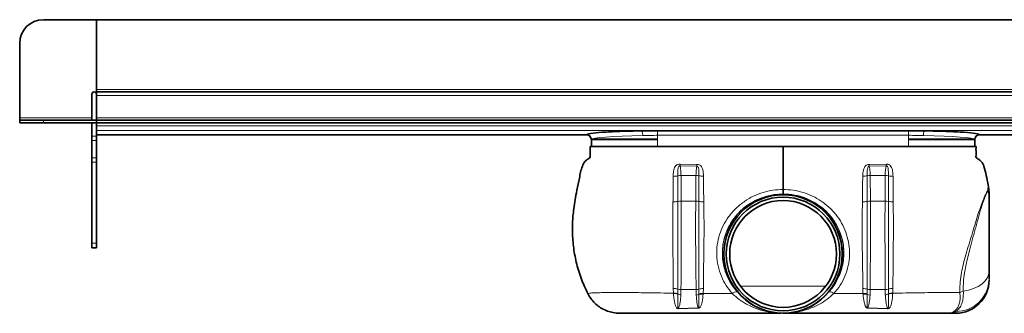
# Model space of a CAD drawing. Units: millimetres. Extents: x 471 to 1582, y 519 to 1013.
# Drawn here: x 471 to 887, y 889 to 1013 of the extents above; entities that cross this region are included whole.
import ezdxf

# ---------------------------------------------------------------- set-up
doc = ezdxf.new("R2010")
doc.units = ezdxf.units.MM
doc.header["$LTSCALE"] = 5

msp = doc.modelspace()

# ---------------------------------------------------------------- linework, layer by layer
at = {"color": 7, "linetype": 'Continuous', "lineweight": 35}
for p, q in [((503.48, 1013.46), (480.98, 1013.46)), ((503.48, 1013.46), (1083.48, 1013.46)), ((503.48, 983.96), (503.48, 1013.46)), ((470.98, 1003.46), (470.98, 971.96)), ((501.48, 981.96), (501.48, 970.96)), ((503.48, 983.96), (503.48, 982.96)), ((1083.48, 982.96), (503.48, 982.96)), ((503.48, 981.96), (503.48, 982.96)), ((1083.48, 982.96), (503.48, 982.96)), ((503.48, 981.96), (503.48, 971.96)), ((503.48, 971.96), (503.48, 981.46)), ((470.98, 971.96), (470.98, 970.96)), ((470.98, 969.96), (470.98, 970.96)), ((470.98, 970.96), (480.98, 970.96)), ((480.98, 969.96), (470.98, 969.96)), ((503.48, 970.96), (480.98, 970.96)), ((503.48, 969.96), (480.98, 969.96)), ((501.48, 969.96), (501.48, 964.23)), ((503.48, 971.96), (503.48, 970.96)), ((503.48, 969.96), (503.48, 970.96)), ((1083.48, 970.96), (503.48, 970.96)), ((1083.48, 969.96), (503.48, 969.96)), ((503.48, 968.62), (503.48, 969.96)), ((503.48, 967.86), (503.48, 968.62)), ((503.48, 967.86), (503.48, 964.23)), ((846.48, 966.52), (740.48, 966.52)), ((501.48, 962.42), (501.48, 964.23)), ((501.48, 962.42), (501.48, 955.16)), ((503.48, 964.86), (710.52, 964.86)), ((503.48, 964.23), (503.48, 962.42)), ((503.48, 962.42), (503.48, 955.16)), ((712.48, 962.86), (712.48, 959.96)), ((740.48, 963.01), (712.68, 963.01)), ((846.48, 963.01), (874.28, 963.01)), ((874.48, 959.96), (874.48, 962.86)), ((876.44, 964.86), (1083.48, 964.86)), ((712.48, 959.96), (740.48, 959.96)), ((740.48, 959.96), (846.48, 959.96)), ((846.48, 959.96), (867.64, 959.96)), ((868.27, 959.96), (874.48, 959.96)), ((501.48, 953.35), (501.48, 955.16)), ((501.48, 953.35), (501.48, 919.06)), ((503.48, 955.16), (503.48, 953.35)), ((503.48, 953.35), (503.48, 919.06)), ((501.48, 917.06), (501.48, 919.06)), ((503.48, 917.06), (501.48, 917.06)), ((503.48, 919.06), (503.48, 917.06)), ((862.53, 889.51), (866.48, 889.51))]:
    msp.add_line(p, q, dxfattribs=at)
at = {"color": 8, "linetype": 'Continuous', "lineweight": 18}
for p, q in [((1083.48, 983.96), (503.48, 983.96)), ((503.48, 981.46), (1083.48, 981.46)), ((501.48, 971.96), (470.98, 971.96)), ((480.98, 970.96), (480.98, 969.96)), ((1083.48, 971.96), (503.48, 971.96)), ((503.48, 968.62), (1083.48, 968.62)), ((503.48, 966.62), (1083.48, 966.62)), ((740.48, 964.63), (740.48, 966.52)), ((846.48, 964.63), (846.48, 966.52)), ((501.48, 964.23), (503.48, 964.23)), ((503.48, 962.42), (501.48, 962.42)), ((503.48, 964.86), (710.52, 964.86)), ((740.48, 962.66), (712.54, 962.66)), ((846.48, 964.63), (740.48, 964.63)), ((740.48, 964.63), (740.48, 959.96)), ((846.48, 964.63), (846.48, 959.96)), ((846.48, 962.66), (874.42, 962.66)), ((876.44, 964.86), (1083.48, 964.86)), ((501.48, 955.16), (503.48, 955.16)), ((503.48, 953.35), (501.48, 953.35)), ((749.93, 951.71), (757.06, 951.57)), ((757.09, 952.33), (749.98, 952.45)), ((829.88, 952.33), (836.98, 952.45)), ((837.03, 951.71), (829.9, 951.57)), ((756.68, 947.72), (750.36, 947.72)), ((756.68, 947.72), (756.59, 936.86)), ((830.29, 947.72), (830.37, 936.86)), ((830.29, 947.72), (836.61, 947.72)), ((756.59, 936.86), (750.41, 936.86)), ((793.48, 939.87), (793.48, 939.79)), ((830.37, 936.86), (836.55, 936.86)), ((501.48, 919.06), (503.48, 919.06)), ((747.07, 899.96), (747.14, 897.95)), ((749.01, 897.76), (749.01, 899.65)), ((750.29, 897.28), (750.35, 899.45)), ((756.69, 899.45), (750.35, 899.45)), ((756.69, 899.45), (756.76, 897.15)), ((757.94, 899.62), (757.94, 897.68)), ((759.75, 897.83), (759.83, 899.89)), ((773.99, 898.59), (774, 898.6)), ((775.47, 900.92), (811.5, 900.92)), ((812.97, 898.59), (812.96, 898.6)), ((827.21, 897.83), (827.13, 899.89)), ((829.02, 899.62), (829.02, 897.68)), ((830.27, 899.45), (830.2, 897.15)), ((830.27, 899.45), (836.61, 899.45)), ((836.67, 897.28), (836.61, 899.45)), ((837.96, 897.76), (837.96, 899.65)), ((839.89, 899.96), (839.82, 897.95)), ((747.14, 897.95), (747.15, 897.8)), ((749.01, 897.59), (749.01, 897.76)), ((757.94, 897.68), (757.94, 897.42)), ((759.72, 897.58), (759.75, 897.83)), ((827.24, 897.58), (827.21, 897.83)), ((829.02, 897.68), (829.02, 897.42)), ((837.96, 897.59), (837.96, 897.76)), ((839.82, 897.95), (839.81, 897.8)), ((757.63, 891.77), (749.32, 891.55)), ((749.35, 891.4), (757.64, 891.62)), ((837.61, 891.4), (829.32, 891.62)), ((829.33, 891.77), (837.65, 891.55)), ((866.48, 889.51), (866.48, 890.28))]:
    msp.add_line(p, q, dxfattribs=at)
at = {"color": 8, "linetype": 'Continuous', "lineweight": 18, "flags": 128}
msp.add_lwpolyline([(869.62, 898.77), (871.86, 899.21), (873.95, 899.88), (875.82, 900.76), (877.43, 901.82), (878.74, 903.03), (879.7, 904.36), (880.28, 905.77), (880.48, 907.22)], dxfattribs=at)
at = {"color": 7, "linetype": 'Continuous', "lineweight": 35}
for radius in [25.05, 25, 24, 22.56]:
    msp.add_circle((793.48, 914.51), radius, dxfattribs=at)
at = {"color": 8, "linetype": 'Continuous', "lineweight": 18}
msp.add_circle((793.48, 914.51), 24.99, dxfattribs=at)
at = {"color": 7, "linetype": 'Continuous', "lineweight": 35}
for centre, radius, start, end in [((480.98, 1003.46), 10, 90, 180), ((502.48, 981.96), 1, 90, 180), ((502.48, 981.96), 1, 0, 90), ((710.48, 962.86), 2, 0.1604, 88.7916), ((876.48, 962.86), 2, 91.1655, 179.8251), ((866.48, 903.51), 14, 270, 0)]:
    msp.add_arc(centre, radius, start, end, dxfattribs=at)
at = {"color": 8, "linetype": 'Continuous', "lineweight": 18}
for centre, radius, start, end in [((731.2, 964.9), 2.99, 352.5246, 32.4766), ((855.76, 964.9), 2.99, 147.5234, 187.4754), ((710.48, 962.86), 2, 0.073, 88.8731), ((876.48, 962.86), 2, 91.1269, 179.927), ((709.36, 954.64), 40.68, 355.8758, 356.9247), ((663.31, 954.64), 93.81, 358.1273, 358.5923), ((923.65, 954.64), 93.81, 181.4077, 181.8727), ((877.6, 954.64), 40.68, 183.0753, 184.1242), ((747.1, 954.59), 7.3, 269.6161, 285.1518), ((750.29, 942.83), 4.89, 89.2609, 105.2588), ((756.72, 942.66), 5.06, 76.0567, 90.5353), ((759.75, 955.01), 7.65, 256.317, 270.795), ((827.21, 955.01), 7.65, 269.205, 283.683), ((830.24, 942.66), 5.06, 89.4647, 103.9433), ((836.67, 942.83), 4.89, 74.7412, 90.7391), ((839.86, 954.59), 7.3, 254.8482, 270.3839), ((873.21, 938.36), 7.28, 0.1882, 23.2577), ((747.11, 945.99), 9.47, 269.1456, 281.6212), ((750.37, 930.77), 6.1, 89.6347, 102.8146), ((756.59, 930.65), 6.22, 77.4482, 90.0028), ((759.71, 946.74), 10.18, 259.964, 271.4721), ((827.25, 946.74), 10.18, 268.5279, 280.036), ((830.37, 930.65), 6.22, 89.9972, 102.5518), ((836.59, 930.77), 6.1, 77.1854, 90.3653), ((839.85, 945.99), 9.47, 258.3788, 270.8544), ((866.7, 904.06), 13.78, 269.0836, 359.1292), ((747.1, 893.88), 6.08, 71.678, 90.2649), ((750.28, 903.56), 4.11, 251.9763, 270.9887), ((756.75, 903.7), 4.25, 269.1903, 286.2343), ((759.77, 893.56), 6.33, 89.4469, 106.801), ((774.13, 895.21), 3.38, 92.2129, 129.1355), ((773.92, 897.97), 0.637, 67.4331, 82.4152), ((813.04, 897.97), 0.637, 97.5848, 112.5669), ((812.84, 895.21), 3.38, 50.8645, 87.7871), ((827.19, 893.56), 6.33, 73.199, 90.5531), ((830.21, 903.7), 4.25, 253.7657, 270.8097), ((836.68, 903.56), 4.11, 269.0113, 288.0237), ((839.87, 893.88), 6.08, 89.7351, 108.322), ((870.25, 894.95), 3.87, 99.3656, 122.462), ((747.51, 892.44), 5.53, 74.2693, 93.8165), ((747.5, 892.37), 5.43, 73.9251, 93.6771), ((750.42, 900.55), 3.27, 244.4146, 267.696), ((756.61, 900.46), 3.31, 272.5612, 293.6304), ((759.29, 892.2), 5.65, 85.3542, 103.8566), ((759.3, 892.11), 5.49, 85.5277, 104.3185), ((827.67, 892.2), 5.65, 76.1434, 94.6458), ((827.67, 892.11), 5.49, 75.6815, 94.4723), ((830.35, 900.46), 3.31, 246.3696, 267.4388), ((836.54, 900.55), 3.27, 272.304, 295.5854), ((839.46, 892.44), 5.53, 86.1835, 105.7307), ((839.46, 892.37), 5.43, 86.3229, 106.0749), ((746.55, 890.82), 2.86, 11.7038, 14.658), ((750.45, 890.97), 7.23, 5.1956, 6.339), ((836.52, 890.97), 7.23, 173.661, 174.8044), ((840.41, 890.82), 2.86, 165.342, 168.2962)]:
    msp.add_arc(centre, radius, start, end, dxfattribs=at)
for centre, start_param, end_param in [((740.48, 962.85), 1.79833, 3.134034), ((846.48, 962.85), 0.007559, 1.343263)]:
    msp.add_ellipse(centre, major_axis=(28, 0), ratio=0.06084, start_param=start_param, end_param=end_param, dxfattribs=at)
at = {"color": 7, "linetype": 'Continuous', "lineweight": 35}
for points, knots in [([(733.72, 966.51), (730.47, 966.46), (727.35, 966.39), (721.7, 966.19), (719.18, 966.06), (715.01, 965.76), (713.37, 965.6), (711.13, 965.24), (710.55, 965.05), (710.52, 964.86)], [0, 0, 0, 0, 0.25, 0.25, 0.5, 0.5, 0.75, 0.75, 1, 1, 1, 1]), ([(740.48, 966.52), (739.35, 966.52), (738.23, 966.52), (736.54, 966.52), (735.97, 966.51), (735.13, 966.51), (734.85, 966.51), (734.42, 966.51), (734.28, 966.51), (734, 966.51), (733.86, 966.51), (733.72, 966.51)], [0, 0, 0, 0, 0.5, 0.5, 0.75, 0.75, 0.875, 0.875, 0.9375, 0.9375, 1, 1, 1, 1]), ([(853.24, 966.51), (853.1, 966.51), (852.96, 966.51), (852.68, 966.51), (852.54, 966.51), (852.12, 966.51), (851.84, 966.51), (850.99, 966.51), (850.43, 966.52), (848.74, 966.52), (847.61, 966.52), (846.48, 966.52)], [0, 0, 0, 0, 0.0625, 0.0625, 0.125, 0.125, 0.25, 0.25, 0.5, 0.5, 1, 1, 1, 1]), ([(876.44, 964.86), (876.42, 965.05), (875.83, 965.24), (873.6, 965.6), (871.95, 965.76), (867.79, 966.06), (865.26, 966.19), (859.61, 966.39), (856.49, 966.46), (853.24, 966.51)], [0, 0, 0, 0, 0.25, 0.25, 0.5, 0.5, 0.75, 0.75, 1, 1, 1, 1]), ([(711.98, 959.96), (711.99, 959.08), (712, 957.81), (711.96, 956.29), (712.04, 955.29), (711.36, 954.75), (710.56, 954.33), (709.48, 953.33), (708.16, 950.7), (707.48, 946.5), (706.38, 941.8), (705.64, 937.49), (705.08, 933.85), (704.7, 930.61), (704.51, 927.6), (704.44, 923.39), (704.79, 917.81), (706.02, 911), (707.99, 904.24), (709.97, 899.95), (710.96, 897.79)], [0, 0, 0, 0, 0.040377, 0.058143, 0.071875, 0.083099, 0.095319, 0.114718, 0.149296, 0.22928, 0.310209, 0.372685, 0.431387, 0.480459, 0.523552, 0.570817, 0.675181, 0.781808, 0.890254, 1, 1, 1, 1]), ([(793.48, 959.96), (785.64, 959.96), (769.73, 959.96), (752.17, 959.96), (740.81, 959.96), (735.85, 959.96), (731.07, 959.96), (726.58, 959.96), (722.5, 959.96), (718.93, 959.96), (715.96, 959.96), (713.73, 959.96), (712.26, 959.96), (712.08, 959.96), (711.98, 959.96)], [0, 0, 0, 0, 0.240913, 0.488258, 0.539172, 0.58994, 0.640069, 0.689989, 0.740042, 0.790419, 0.84132, 0.892968, 0.945687, 1, 1, 1, 1]), ([(793.48, 941.74), (793.48, 942.41), (793.48, 944.5), (793.48, 947.93), (793.48, 951.57), (793.48, 953.72), (793.48, 954.5), (793.48, 954.78), (793.48, 955.27), (793.48, 956.03), (793.48, 956.88), (793.48, 958.2), (793.48, 959.27), (793.48, 959.96)], [0, 0, 0, 0, 0.1056, 0.324946, 0.54561, 0.668613, 0.701192, 0.733949, 0.767244, 0.803595, 0.840118, 0.897512, 1, 1, 1, 1]), ([(793.48, 959.96), (801.33, 959.96), (817.23, 959.96), (834.79, 959.96), (846.16, 959.96), (851.11, 959.96), (855.9, 959.96), (860.38, 959.96), (864.46, 959.96), (868.03, 959.96), (871, 959.96), (873.23, 959.96), (874.7, 959.96), (874.89, 959.96), (874.98, 959.96)], [0, 0, 0, 0, 0.240913, 0.488258, 0.539172, 0.58994, 0.640069, 0.689989, 0.740042, 0.790419, 0.84132, 0.892968, 0.945687, 1, 1, 1, 1]), ([(874.98, 959.96), (874.97, 959.08), (874.97, 957.81), (875, 956.29), (874.92, 955.29), (875.6, 954.75), (876.41, 954.33), (877.48, 953.33), (878.65, 951.05), (879.25, 947.6), (879.86, 944.95), (880.17, 943.61)], [0, 0, 0, 0, 0.146577, 0.211071, 0.260918, 0.301663, 0.346024, 0.416447, 0.541971, 0.768849, 1, 1, 1, 1]), ([(793.48, 939.87), (793.48, 939.95), (793.48, 940.19), (793.48, 940.8), (793.48, 941.43), (793.48, 941.74)], [0, 0, 0, 0, 0.212518, 0.606258, 1, 1, 1, 1]), ([(880.17, 943.61), (880.33, 942.6), (880.48, 941.58), (880.48, 940.55), (880.48, 940.54)], [0, 0, 0, 0, 0.990797, 1, 1, 1, 1]), ([(880.48, 940.54), (880.48, 940.47), (880.48, 940.19), (880.48, 939.49), (880.48, 938.76), (880.48, 938.38)], [0, 0, 0, 0, 0.1404, 0.564061, 1, 1, 1, 1]), ([(880.48, 938.38), (880.48, 936.73), (880.48, 933.42), (880.48, 928.52), (880.48, 924.28), (880.48, 920.87), (880.48, 917.39), (880.48, 914.12), (880.48, 911.12), (880.48, 909.03), (880.48, 907.77), (880.48, 907.36), (880.48, 907.22)], [0, 0, 0, 0, 0.192576, 0.38499, 0.484558, 0.583933, 0.683585, 0.783307, 0.868992, 0.954571, 0.985333, 1, 1, 1, 1]), ([(880.48, 907.22), (880.48, 906.56), (880.48, 905.39), (880.48, 904.43), (880.48, 904.04), (880.48, 903.85)], [0, 0, 0, 0, 0.395443, 0.694076, 1, 1, 1, 1]), ([(710.96, 897.79), (711.37, 897.07), (712.2, 895.6), (713.88, 893.7), (715.85, 892.09), (718.06, 890.84), (720.46, 889.97), (722.61, 889.56), (723.95, 889.52), (724.43, 889.51)], [0, 0, 0, 0, 0.149784, 0.30392, 0.453701, 0.607808, 0.757934, 0.912369, 1, 1, 1, 1]), ([(724.43, 889.51), (724.58, 889.51), (724.92, 889.51), (726.12, 889.51), (727.97, 889.51), (730.26, 889.51), (732.79, 889.51), (735.55, 889.51), (738.48, 889.51), (741.63, 889.51), (748.12, 889.51), (757.86, 889.51), (773.79, 889.51), (785.4, 889.51), (792.69, 889.51)], [0, 0, 0, 0, 0.034252, 0.084739, 0.135242, 0.180574, 0.225902, 0.267294, 0.308659, 0.350069, 0.391531, 0.556681, 0.721839, 1, 1, 1, 1]), ([(862.53, 889.51), (862.39, 889.51), (862.04, 889.51), (860.85, 889.51), (859.01, 889.51), (856.71, 889.51), (854.2, 889.51), (851.42, 889.51), (848.51, 889.51), (845.36, 889.51), (838.86, 889.51), (829.11, 889.51), (812.9, 889.51), (801.03, 889.51), (793.48, 889.51)], [0, 0, 0, 0, 0.033906, 0.083137, 0.133884, 0.178246, 0.223632, 0.264126, 0.305557, 0.345938, 0.387638, 0.551088, 0.714616, 1, 1, 1, 1])]:
    msp.add_open_spline(points, degree=3, knots=knots, dxfattribs=at)
at = {"color": 8, "linetype": 'Continuous', "lineweight": 18}
for points, knots in [([(740.48, 964.63), (739.41, 964.63), (738.36, 964.61), (736.25, 964.56), (735.2, 964.53), (734.17, 964.51)], [0, 0, 0, 0, 0.5, 0.5, 1, 1, 1, 1]), ([(852.8, 964.51), (851.76, 964.53), (850.71, 964.56), (848.61, 964.61), (847.55, 964.63), (846.48, 964.63)], [0, 0, 0, 0, 0.5, 0.5, 1, 1, 1, 1]), ([(748.26, 951.91), (748.26, 951.91), (748.24, 951.89), (747.99, 951.62), (747.44, 950.68), (747.11, 949.1), (747.07, 947.85), (747.05, 947.3)], [0, 0, 0, 0, 0.000011, 0.016562, 0.225476, 0.65697, 1, 1, 1, 1]), ([(749.98, 952.45), (749.79, 952.45), (749.44, 952.44), (748.84, 952.26), (748.47, 952.06), (748.26, 951.91), (748.26, 951.91)], [0, 0, 0, 0, 0.298604, 0.578511, 0.999968, 1, 1, 1, 1]), ([(749.01, 947.55), (749.01, 948.04), (749.01, 949.09), (749.02, 950.29), (749.22, 951.14), (749.42, 951.51), (749.61, 951.66), (749.71, 951.7), (749.82, 951.73), (749.9, 951.72), (749.93, 951.71)], [0, 0, 0, 0, 0.309203, 0.663838, 0.803986, 0.907722, 0.936128, 0.954692, 0.978909, 1, 1, 1, 1]), ([(750.36, 947.72), (750.33, 948.66), (750.28, 950.14), (750.03, 951.29), (749.93, 951.71)], [0, 0, 0, 0, 0.631036, 1, 1, 1, 1]), ([(757.06, 951.57), (756.99, 951.22), (756.75, 950.11), (756.71, 948.69), (756.68, 947.72)], [0, 0, 0, 0, 0.320457, 1, 1, 1, 1]), ([(757.06, 951.57), (757.1, 951.57), (757.18, 951.57), (757.3, 951.53), (757.42, 951.45), (757.61, 951.24), (757.83, 950.71), (757.92, 949.7), (757.94, 948.6), (757.94, 947.82), (757.94, 947.58)], [0, 0, 0, 0, 0.024738, 0.04922, 0.075157, 0.118695, 0.241883, 0.481637, 0.838057, 1, 1, 1, 1]), ([(758.49, 951.94), (758.49, 951.94), (758.42, 951.98), (758.16, 952.12), (757.69, 952.29), (757.28, 952.32), (757.09, 952.33)], [0, 0, 0, 0, 0.00004, 0.16709, 0.613377, 1, 1, 1, 1]), ([(759.86, 947.36), (759.82, 948.27), (759.75, 949.68), (759.14, 951.22), (758.67, 951.78), (758.49, 951.94), (758.49, 951.94)], [0, 0, 0, 0, 0.557425, 0.858236, 0.999989, 1, 1, 1, 1]), ([(827.1, 947.36), (827.15, 948.27), (827.21, 949.68), (827.82, 951.22), (828.3, 951.78), (828.47, 951.94), (828.47, 951.94)], [0, 0, 0, 0, 0.557425, 0.858236, 0.999989, 1, 1, 1, 1]), ([(828.47, 951.94), (828.47, 951.94), (828.54, 951.98), (828.81, 952.12), (829.27, 952.29), (829.69, 952.32), (829.88, 952.33)], [0, 0, 0, 0, 0.00004, 0.16709, 0.613377, 1, 1, 1, 1]), ([(829.9, 951.57), (829.86, 951.57), (829.78, 951.57), (829.66, 951.53), (829.55, 951.45), (829.36, 951.24), (829.13, 950.71), (829.04, 949.7), (829.02, 948.6), (829.02, 947.82), (829.02, 947.58)], [0, 0, 0, 0, 0.024738, 0.04922, 0.075157, 0.118695, 0.241883, 0.481637, 0.838057, 1, 1, 1, 1]), ([(829.9, 951.57), (829.97, 951.22), (830.21, 950.11), (830.26, 948.69), (830.29, 947.72)], [0, 0, 0, 0, 0.320457, 1, 1, 1, 1]), ([(836.61, 947.72), (836.63, 948.66), (836.68, 950.14), (836.94, 951.29), (837.03, 951.71)], [0, 0, 0, 0, 0.631036, 1, 1, 1, 1]), ([(836.98, 952.45), (837.17, 952.45), (837.53, 952.44), (838.12, 952.26), (838.5, 952.06), (838.7, 951.91), (838.7, 951.91)], [0, 0, 0, 0, 0.298604, 0.578511, 0.999968, 1, 1, 1, 1]), ([(837.96, 947.55), (837.96, 948.04), (837.95, 949.09), (837.94, 950.29), (837.75, 951.14), (837.54, 951.51), (837.36, 951.66), (837.25, 951.7), (837.14, 951.73), (837.07, 951.72), (837.03, 951.71)], [0, 0, 0, 0, 0.309203, 0.663838, 0.803986, 0.907722, 0.936128, 0.954692, 0.978909, 1, 1, 1, 1]), ([(838.7, 951.91), (838.7, 951.91), (838.72, 951.89), (838.97, 951.62), (839.52, 950.68), (839.86, 949.1), (839.89, 947.85), (839.91, 947.3)], [0, 0, 0, 0, 0.000011, 0.016562, 0.225476, 0.65697, 1, 1, 1, 1]), ([(747.05, 947.3), (747.05, 947.19), (747.04, 944.05), (747, 940.46), (746.97, 936.94), (746.97, 936.52)], [0, 0, 0, 0, 0.030594, 0.884955, 1, 1, 1, 1]), ([(749.02, 936.71), (749.02, 936.73), (749.02, 937.15), (749.01, 940.8), (749.01, 944.37), (749.01, 947.55)], [0, 0, 0, 0, 0.00491, 0.115164, 1, 1, 1, 1]), ([(750.41, 936.86), (750.39, 939.98), (750.36, 943.62), (750.36, 947.2), (750.36, 947.72)], [0, 0, 0, 0, 0.853636, 1, 1, 1, 1]), ([(757.94, 947.58), (757.94, 946.31), (757.94, 942.73), (757.94, 939.08), (757.94, 936.72)], [0, 0, 0, 0, 0.353129, 1, 1, 1, 1]), ([(759.98, 936.56), (759.93, 939.79), (759.87, 943.42), (759.86, 946.97), (759.86, 947.36)], [0, 0, 0, 0, 0.889235, 1, 1, 1, 1]), ([(826.99, 936.56), (827.04, 939.79), (827.09, 943.42), (827.1, 946.97), (827.1, 947.36)], [0, 0, 0, 0, 0.889235, 1, 1, 1, 1]), ([(829.02, 947.58), (829.02, 946.31), (829.02, 942.73), (829.02, 939.08), (829.02, 936.72)], [0, 0, 0, 0, 0.353129, 1, 1, 1, 1]), ([(836.55, 936.86), (836.58, 939.98), (836.6, 943.62), (836.6, 947.2), (836.61, 947.72)], [0, 0, 0, 0, 0.853636, 1, 1, 1, 1]), ([(837.95, 936.71), (837.95, 936.73), (837.95, 937.15), (837.95, 940.8), (837.95, 944.37), (837.96, 947.55)], [0, 0, 0, 0, 0.00491, 0.115164, 1, 1, 1, 1]), ([(839.91, 947.3), (839.91, 947.19), (839.92, 944.05), (839.96, 940.46), (839.99, 936.94), (840, 936.52)], [0, 0, 0, 0, 0.030594, 0.884955, 1, 1, 1, 1]), ([(777.35, 936.79), (777.35, 936.79), (778.51, 937.59), (780.99, 939.03), (784.97, 940.59), (789.18, 941.54), (792.04, 941.74), (793.48, 941.74), (793.48, 941.74)], [0, 0, 0, 0, 0.000003, 0.24819, 0.502421, 0.748214, 0.999997, 1, 1, 1, 1]), ([(793.48, 941.74), (793.48, 941.74), (794.89, 941.74), (797.75, 941.55), (801.92, 940.61), (805.94, 939.05), (808.43, 937.61), (809.61, 936.79), (809.61, 936.79)], [0, 0, 0, 0, 0.000003, 0.24578, 0.49758, 0.745765, 0.999997, 1, 1, 1, 1]), ([(868.17, 898.22), (868.17, 899.38), (868.16, 901.75), (868.64, 905.57), (869.41, 909.41), (870.4, 913.26), (871.57, 917.25), (872.87, 921.44), (874.16, 925.66), (875.37, 929.73), (876.54, 933.43), (877.66, 936.6), (878.77, 939.16), (879.5, 940.57), (879.82, 941.12), (879.89, 941.23)], [0, 0, 0, 0, 0.07775, 0.158044, 0.227967, 0.29946, 0.376058, 0.454393, 0.539834, 0.627732, 0.714071, 0.802616, 0.887907, 0.975836, 1, 1, 1, 1]), ([(869.62, 898.77), (869.61, 899.02), (869.56, 900.27), (869.62, 902.76), (870.06, 906.55), (870.82, 910.41), (871.73, 914.16), (872.73, 917.91), (873.93, 922.25), (875.21, 927.07), (876.48, 931.8), (877.67, 935.72), (878.67, 938.4), (879.4, 940.15), (879.73, 940.87), (879.89, 941.23)], [0, 0, 0, 0, 0.017755, 0.089554, 0.163512, 0.250582, 0.315033, 0.380515, 0.467544, 0.569441, 0.67545, 0.787144, 0.878553, 0.938862, 1, 1, 1, 1]), ([(879.89, 941.23), (879.93, 941.62), (880.01, 942.41), (880.11, 943.21), (880.16, 943.52), (880.17, 943.61), (880.17, 943.61)], [0, 0, 0, 0, 0.34308, 0.693292, 0.999991, 1, 1, 1, 1]), ([(746.97, 936.52), (746.95, 935.05), (746.92, 932.09), (746.88, 927.55), (746.89, 922.93), (746.92, 918.27), (746.97, 913.6), (747.02, 908.96), (747.06, 904.38), (747.07, 901.43), (747.07, 899.96)], [0, 0, 0, 0, 0.121453, 0.243636, 0.367963, 0.493, 0.618587, 0.745034, 0.87199, 1, 1, 1, 1]), ([(749.01, 899.65), (749.01, 901.14), (749, 904.13), (749.01, 908.77), (749.01, 913.48), (749.02, 919.17), (749.03, 925.9), (749.02, 932.09), (749.02, 935.66), (749.02, 936.71)], [0, 0, 0, 0, 0.127247, 0.255475, 0.381092, 0.507592, 0.708961, 0.913776, 1, 1, 1, 1]), ([(750.35, 899.45), (750.35, 900.98), (750.35, 904.06), (750.37, 908.8), (750.4, 913.57), (750.43, 918.38), (750.46, 923.27), (750.46, 929.5), (750.43, 933.99), (750.41, 936.86)], [0, 0, 0, 0, 0.129697, 0.260367, 0.385342, 0.511185, 0.639764, 0.769291, 1, 1, 1, 1]), ([(756.59, 936.86), (756.56, 934.28), (756.5, 929.05), (756.51, 922.09), (756.57, 916.21), (756.62, 911.44), (756.67, 906.68), (756.7, 902.68), (756.69, 900.3), (756.69, 899.45)], [0, 0, 0, 0, 0.207801, 0.419695, 0.544392, 0.669951, 0.798226, 0.927442, 1, 1, 1, 1]), ([(757.94, 936.72), (757.94, 935.99), (757.94, 933.71), (757.94, 929.78), (757.93, 923.98), (757.94, 917.11), (757.94, 909.43), (757.94, 903.6), (757.94, 900.44), (757.94, 899.62)], [0, 0, 0, 0, 0.058851, 0.186551, 0.315071, 0.520516, 0.729605, 0.928921, 1, 1, 1, 1]), ([(759.83, 899.89), (759.83, 900.7), (759.82, 903.79), (759.9, 909.52), (760.03, 917.11), (760.09, 923.89), (760.07, 929.68), (760.02, 933.57), (759.99, 935.85), (759.98, 936.56)], [0, 0, 0, 0, 0.070647, 0.26915, 0.47483, 0.684124, 0.812356, 0.941227, 1, 1, 1, 1]), ([(771.99, 897.83), (771.1, 898.92), (769.3, 901.13), (767.27, 905.05), (765.86, 909.46), (765.31, 914.01), (765.57, 918.5), (766.52, 922.65), (768.14, 926.61), (770.43, 930.38), (773.48, 933.88), (775.99, 935.9), (777.35, 936.79), (777.35, 936.79)], [0, 0, 0, 0, 0.098797, 0.200203, 0.304053, 0.412085, 0.504774, 0.600538, 0.692167, 0.786336, 0.891432, 0.999999, 1, 1, 1, 1]), ([(773.99, 898.59), (773.67, 898.97), (772.48, 900.41), (770.68, 903.2), (769.14, 906.71), (768.24, 910.07), (767.79, 913.27), (767.79, 916.74), (768.32, 920.25), (769.33, 923.56), (770.76, 926.69), (772.71, 929.72), (775.44, 932.83), (779.07, 935.76), (783.55, 938.08), (788.43, 939.59), (791.78, 939.77), (793.48, 939.87)], [0, 0, 0, 0, 0.027272, 0.101784, 0.178356, 0.230793, 0.284148, 0.346218, 0.409946, 0.466388, 0.523964, 0.587134, 0.651753, 0.738063, 0.827792, 0.912233, 1, 1, 1, 1]), ([(774, 898.6), (773.11, 899.75), (771.32, 902.04), (769.39, 906.01), (768.16, 910.28), (767.73, 914.55), (768.05, 918.69), (768.99, 922.54), (770.54, 926.17), (772.66, 929.57), (775.35, 932.62), (778.6, 935.29), (782.31, 937.42), (786.15, 938.85), (789.91, 939.65), (792.29, 939.74), (793.48, 939.79)], [0, 0, 0, 0, 0.079086, 0.158105, 0.235282, 0.312416, 0.380573, 0.448742, 0.516311, 0.583895, 0.65535, 0.726821, 0.801944, 0.877062, 0.938533, 1, 1, 1, 1]), ([(793.48, 939.87), (795.12, 939.78), (798.4, 939.61), (803.19, 938.17), (807.39, 936.04), (810.95, 933.34), (813.68, 930.46), (815.85, 927.32), (817.36, 924.25), (818.39, 921.17), (819, 918.14), (819.22, 914.98), (819.01, 911.69), (818.33, 908.33), (817.1, 904.93), (815.36, 901.6), (813.77, 899.6), (812.97, 898.59)], [0, 0, 0, 0, 0.084346, 0.168817, 0.256537, 0.327322, 0.399997, 0.461442, 0.524249, 0.575927, 0.628497, 0.683101, 0.738824, 0.799475, 0.861534, 0.92999, 1, 1, 1, 1]), ([(793.48, 939.51), (793.48, 939.51), (793.48, 939.51), (793.48, 939.53), (793.48, 939.67), (793.48, 939.79)], [0, 0, 0, 0, 0.043681, 0.227077, 1, 1, 1, 1]), ([(793.48, 939.79), (794.66, 939.74), (797.04, 939.65), (800.78, 938.85), (804.64, 937.43), (808.33, 935.31), (811.6, 932.64), (814.28, 929.6), (816.42, 926.19), (817.96, 922.58), (818.91, 918.71), (819.23, 914.6), (818.81, 910.31), (817.59, 906.06), (815.66, 902.05), (813.87, 899.76), (812.96, 898.6)], [0, 0, 0, 0, 0.060856, 0.122935, 0.196992, 0.273173, 0.34369, 0.416096, 0.482784, 0.551247, 0.618382, 0.687576, 0.763271, 0.841895, 0.919762, 1, 1, 1, 1]), ([(809.61, 936.79), (809.61, 936.79), (809.83, 936.65), (811.25, 935.68), (813.72, 933.62), (816.56, 930.33), (818.81, 926.65), (820.41, 922.73), (821.39, 918.55), (821.66, 914.12), (821.12, 909.52), (819.73, 905.15), (817.68, 901.16), (815.88, 898.95), (814.97, 897.83)], [0, 0, 0, 0, 0.000001, 0.017685, 0.114373, 0.213715, 0.305352, 0.3995, 0.492212, 0.58794, 0.69172, 0.799809, 0.898519, 1, 1, 1, 1]), ([(827.13, 899.89), (827.13, 900.7), (827.14, 903.79), (827.06, 909.52), (826.93, 917.11), (826.87, 923.89), (826.89, 929.68), (826.94, 933.57), (826.98, 935.85), (826.99, 936.56)], [0, 0, 0, 0, 0.070647, 0.26915, 0.47483, 0.684124, 0.812356, 0.941227, 1, 1, 1, 1]), ([(829.02, 936.72), (829.02, 935.99), (829.02, 933.71), (829.03, 929.78), (829.03, 923.98), (829.02, 917.11), (829.02, 909.43), (829.02, 903.6), (829.02, 900.44), (829.02, 899.62)], [0, 0, 0, 0, 0.058851, 0.186551, 0.315071, 0.520516, 0.729605, 0.928921, 1, 1, 1, 1]), ([(830.37, 936.86), (830.4, 934.28), (830.46, 929.05), (830.45, 922.09), (830.4, 916.21), (830.34, 911.44), (830.29, 906.68), (830.26, 902.68), (830.27, 900.3), (830.27, 899.45)], [0, 0, 0, 0, 0.207801, 0.419695, 0.544392, 0.669951, 0.798226, 0.927442, 1, 1, 1, 1]), ([(836.61, 899.45), (836.61, 900.98), (836.62, 904.06), (836.59, 908.8), (836.56, 913.57), (836.53, 918.38), (836.51, 923.27), (836.51, 929.5), (836.54, 933.99), (836.55, 936.86)], [0, 0, 0, 0, 0.129697, 0.260367, 0.385342, 0.511185, 0.639764, 0.769291, 1, 1, 1, 1]), ([(837.96, 899.65), (837.96, 901.14), (837.96, 904.14), (837.96, 908.78), (837.95, 913.49), (837.94, 919.2), (837.94, 925.93), (837.94, 932.11), (837.94, 935.66), (837.95, 936.71)], [0, 0, 0, 0, 0.127734, 0.255474, 0.38153, 0.50759, 0.710682, 0.913776, 1, 1, 1, 1]), ([(840, 936.52), (840.01, 935.05), (840.05, 932.09), (840.08, 927.55), (840.08, 922.93), (840.04, 918.27), (840, 913.6), (839.94, 908.96), (839.9, 904.38), (839.9, 901.43), (839.89, 899.96)], [0, 0, 0, 0, 0.121453, 0.243636, 0.367963, 0.493, 0.618587, 0.745034, 0.87199, 1, 1, 1, 1]), ([(866.48, 890.28), (866.99, 890.66), (868.02, 891.44), (868.86, 893.05), (869.37, 894.78), (869.66, 896.46), (869.63, 897.99), (869.62, 898.77)], [0, 0, 0, 0, 0.258425, 0.525373, 0.632564, 0.814101, 1, 1, 1, 1]), ([(747.14, 897.95), (746.24, 897.97), (743.49, 898.02), (738.88, 898.1), (733.58, 898.16), (728.69, 898.22), (724.2, 898.25), (720.17, 898.24), (716.56, 898.19), (713.65, 898.11), (711.67, 897.98), (711.07, 897.86), (710.96, 897.79), (710.96, 897.79)], [0, 0, 0, 0, 0.049788, 0.152063, 0.254293, 0.352533, 0.450808, 0.554327, 0.657857, 0.774031, 0.890169, 0.999999, 1, 1, 1, 1]), ([(747.15, 897.8), (747.21, 897.2), (747.38, 895.39), (747.74, 893.33), (748.19, 892), (748.69, 891.55), (748.96, 891.44), (749.16, 891.4), (749.29, 891.4), (749.35, 891.4)], [0, 0, 0, 0, 0.213507, 0.65175, 0.87314, 0.934036, 0.960743, 0.980112, 1, 1, 1, 1]), ([(749.32, 891.55), (749.3, 891.55), (749.28, 891.54), (749.24, 891.54), (749.2, 891.55), (749.14, 891.58), (749.06, 891.67), (748.96, 892.07), (749, 893.26), (749, 894.86), (749, 896.55), (749.01, 897.15), (749.01, 897.59)], [0, 0, 0, 0, 0.004511, 0.008928, 0.01308, 0.017778, 0.033967, 0.08406, 0.304743, 0.769282, 0.82732, 1, 1, 1, 1]), ([(749.32, 891.55), (749.54, 892.16), (749.9, 893.15), (750.14, 895.22), (750.24, 896.59), (750.29, 897.28)], [0, 0, 0, 0, 0.44549, 0.718778, 1, 1, 1, 1]), ([(756.76, 897.15), (756.85, 896.02), (756.99, 894.26), (757.29, 892.63), (757.53, 892.02), (757.63, 891.77)], [0, 0, 0, 0, 0.508536, 0.796606, 1, 1, 1, 1]), ([(757.94, 897.42), (757.94, 896.24), (757.94, 894.68), (757.94, 893.26), (757.94, 892.68), (757.92, 892.32), (757.89, 892.07), (757.84, 891.91), (757.78, 891.82), (757.73, 891.79), (757.7, 891.77), (757.67, 891.77), (757.65, 891.76), (757.63, 891.77), (757.63, 891.77)], [0, 0, 0, 0, 0.510866, 0.677316, 0.789729, 0.864914, 0.914999, 0.963894, 0.980505, 0.986405, 0.992357, 0.993777, 0.997899, 1, 1, 1, 1]), ([(757.64, 891.62), (757.69, 891.62), (757.81, 891.63), (757.99, 891.68), (758.22, 891.79), (758.43, 891.98), (758.64, 892.27), (758.83, 892.66), (759.05, 893.29), (759.41, 894.79), (759.59, 896.38), (759.72, 897.58)], [0, 0, 0, 0, 0.014517, 0.041074, 0.066045, 0.124447, 0.177697, 0.253593, 0.363356, 0.522372, 1, 1, 1, 1]), ([(771.99, 897.83), (771.65, 897.83), (767.57, 897.81), (763.49, 897.82), (759.75, 897.83)], [0, 0, 0, 0, 0.084393, 1, 1, 1, 1]), ([(789.55, 889.84), (788.94, 889.88), (786.69, 890.03), (782.82, 891.14), (778.54, 892.96), (774.88, 895.22), (772.96, 896.96), (771.99, 897.83)], [0, 0, 0, 0, 0.098043, 0.362212, 0.631788, 0.813966, 1, 1, 1, 1]), ([(814.97, 897.83), (814.02, 896.97), (812.1, 895.23), (808.48, 892.99), (804.18, 891.15), (800.31, 890.04), (798.02, 889.88), (797.41, 889.84)], [0, 0, 0, 0, 0.181874, 0.368213, 0.632055, 0.901958, 1, 1, 1, 1]), ([(814.97, 897.83), (815.32, 897.83), (819.4, 897.81), (823.48, 897.82), (827.21, 897.83)], [0, 0, 0, 0, 0.084393, 1, 1, 1, 1]), ([(829.32, 891.62), (829.28, 891.62), (829.16, 891.63), (828.98, 891.68), (828.74, 891.79), (828.53, 891.98), (828.33, 892.27), (828.13, 892.66), (827.91, 893.29), (827.55, 894.79), (827.37, 896.38), (827.24, 897.58)], [0, 0, 0, 0, 0.014517, 0.041074, 0.066045, 0.124447, 0.177697, 0.253593, 0.363356, 0.522372, 1, 1, 1, 1]), ([(829.02, 897.42), (829.02, 896.24), (829.02, 894.68), (829.02, 893.26), (829.03, 892.68), (829.04, 892.32), (829.08, 892.07), (829.12, 891.91), (829.19, 891.82), (829.23, 891.79), (829.26, 891.77), (829.29, 891.77), (829.31, 891.76), (829.33, 891.77), (829.33, 891.77)], [0, 0, 0, 0, 0.510866, 0.677316, 0.789729, 0.864914, 0.914999, 0.963894, 0.980505, 0.986405, 0.992357, 0.993777, 0.997899, 1, 1, 1, 1]), ([(830.2, 897.15), (830.11, 896.02), (829.97, 894.26), (829.67, 892.63), (829.43, 892.02), (829.33, 891.77)], [0, 0, 0, 0, 0.508536, 0.796606, 1, 1, 1, 1]), ([(837.65, 891.55), (837.42, 892.16), (837.06, 893.15), (836.82, 895.22), (836.72, 896.59), (836.67, 897.28)], [0, 0, 0, 0, 0.44549, 0.718778, 1, 1, 1, 1]), ([(839.81, 897.8), (839.75, 897.2), (839.58, 895.39), (839.22, 893.33), (838.77, 892), (838.27, 891.55), (838, 891.44), (837.8, 891.4), (837.68, 891.4), (837.61, 891.4)], [0, 0, 0, 0, 0.213507, 0.65175, 0.87314, 0.934036, 0.960743, 0.980112, 1, 1, 1, 1]), ([(837.65, 891.55), (837.66, 891.55), (837.69, 891.54), (837.73, 891.54), (837.76, 891.55), (837.82, 891.58), (837.9, 891.67), (838, 892.07), (837.97, 893.26), (837.96, 894.86), (837.96, 896.55), (837.96, 897.15), (837.96, 897.59)], [0, 0, 0, 0, 0.004511, 0.008928, 0.01308, 0.017778, 0.033967, 0.08406, 0.304743, 0.769282, 0.82732, 1, 1, 1, 1]), ([(839.82, 897.95), (840.72, 897.97), (843.48, 898.02), (848.08, 898.1), (853.38, 898.16), (858.27, 898.22), (862.3, 898.24), (865.6, 898.24), (867.32, 898.22), (868.17, 898.22)], [0, 0, 0, 0, 0.083481, 0.254967, 0.426379, 0.591099, 0.75588, 0.877937, 1, 1, 1, 1]), ([(862.53, 889.51), (862.53, 889.51), (863.06, 889.51), (864.11, 889.59), (865.5, 890.06), (866.65, 890.95), (867.51, 892.23), (868.05, 893.85), (868.33, 895.83), (868.22, 897.41), (868.17, 898.22)], [0, 0, 0, 0, 0.001424, 0.135106, 0.289222, 0.446243, 0.584015, 0.724809, 0.860504, 1, 1, 1, 1]), ([(866.48, 890.28), (865.81, 890.03), (864.62, 889.59), (863.18, 889.51), (862.53, 889.51), (862.53, 889.51)], [0, 0, 0, 0, 0.566071, 0.995685, 1, 1, 1, 1])]:
    msp.add_open_spline(points, degree=3, knots=knots, dxfattribs=at)
at = {"color": 7, "linetype": 'Continuous', "lineweight": 35}
msp.add_open_spline([(876.44, 964.86), (876.44, 964.86), (876.44, 964.86), (876.44, 964.86)], degree=3, dxfattribs=at)

doc.saveas('drawing.dxf')
